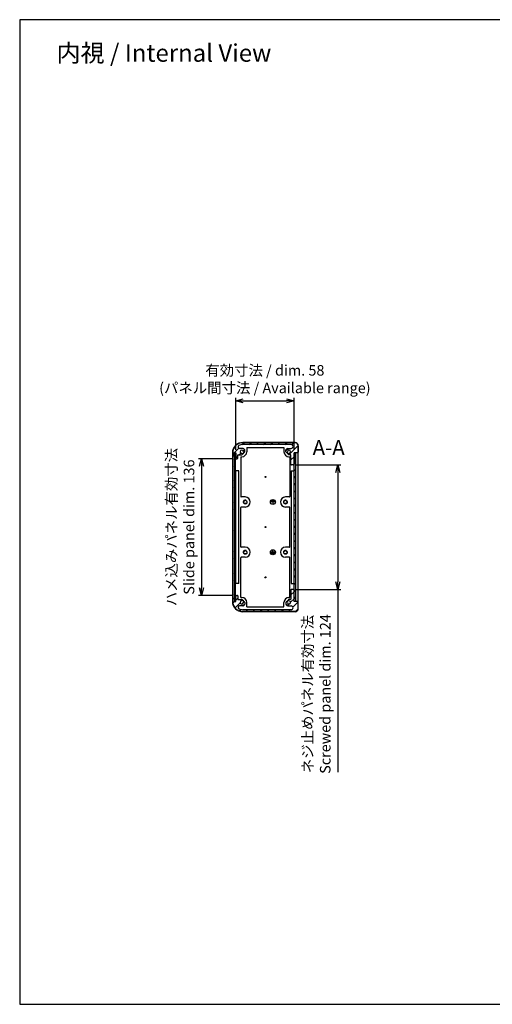
# Model space of a CAD drawing. Units: millimetres. Extents: x 0 to 4252, y 0 to 980.
# Drawn here: x 1420 to 1891, y 0 to 980 of the extents above; entities that cross this region are included whole.
import ezdxf

# ---------------------------------------------------------------- set-up
doc = ezdxf.new("R2010")
doc.units = ezdxf.units.MM
doc.header["$LTSCALE"] = 3.5
for name, pattern in [('AM_ISO02W050x2', [3.75, 3, -0.75]), ('AM_ISO08W050', [18, 12, -1.5, 3, -1.5]), ('CENTER', [2, 1.25, -0.25, 0.25, -0.25])]:
    doc.linetypes.add(name, pattern=pattern)
for name, color, linetype, lineweight in [('AM_10', 7, 'AM_ISO08W050', 25), ('AM_5', 3, 'Continuous', 25), ('AM_8', 1, 'Continuous', 25), ('側板', 7, 'Continuous', 25), ('側板0', 7, 'AM_ISO02W050x2', 13), ('ﾈｼﾞ止ﾒﾊﾟﾈﾙ', 3, 'Continuous', 25), ('ﾊﾒｺﾐﾊﾟﾈﾙ', 4, 'Continuous', 25), ('ﾌﾚｰﾑ', 2, 'Continuous', 25)]:
    doc.layers.add(name, color=color, linetype=linetype, lineweight=lineweight)
doc.styles.add('ACISOTS', font='isocp.shx', dxfattribs={"height": 1, "bigfont": 'extfont.shx'})
doc.styles.get("Standard").update_dxf_attribs({"font": 'ISOCP.SHX', "bigfont": 'EXTFONT.SHX'})
doc.dimstyles.new('AM_ISO$0', dxfattribs={"dimtxt": 3.5, "dimasz": 2.5, "dimexe": 1, "dimexo": 1, "dimgap": 1.5, "dimtad": 1, "dimdsep": 46, "dimtxsty": 'STANDARD', "dimblk": 'OPEN30', "dimcen": 0, "dimclrd": 3, "dimclre": 3, "dimclrt": 2, "dimadec": 0, "dimazin": 2, "dimtp": 0.1, "dimtm": 0.1, "dimtfac": 0.71, "dimtmove": 0, "dimatfit": 3, "dimldrblk": 'OPEN30', "dimfxl": 1, "dimlwd": -1, "dimlwe": -1, "dimarcsym": 0})
pattern_1 = [(45, (232.4253, -781.621), (-3.535534, 3.535534), [])]

# ---------------------------------------------------------------- blocks, each defined once
blk = doc.blocks.new('_Open30')
at = {"color": 0, "linetype": 'ByBlock', "lineweight": -2}
for p, q in [((-1, 0.27), (0, 0)), ((0, 0), (-1, -0.27)), ((0, 0), (-1, 0))]:
    blk.add_line(p, q, dxfattribs=at)
blk = doc.blocks.new('*D28')
at = {"layer": 'AM_5', "color": 3}
for p, q in [((1635.45, 551.96), (1635.45, 603.64)), ((1642.95, 600.64), (1685.95, 600.64)), ((1693.45, 551.96), (1693.45, 603.64))]:
    blk.add_line(p, q, dxfattribs=at)
at = {"layer": 'Defpoints', "color": 0}
for p in [(1693.45, 600.64), (1635.45, 548.96), (1693.45, 548.96)]:
    blk.add_point(p, dxfattribs=at)
at = {"layer": 'AM_5', "color": 3, "xscale": 7.5, "yscale": 7.5, "zscale": 7.5, "rotation": 180}
blk.add_blockref('_Open30', (1635.45, 600.64), dxfattribs=at)
at = {"layer": 'AM_5', "color": 3, "xscale": 7.5, "yscale": 7.5, "zscale": 7.5}
blk.add_blockref('_Open30', (1693.45, 600.64), dxfattribs=at)
at = {"layer": 'AM_5', "color": 2, "insert": (1664.45, 620.9), "char_height": 10.5, "attachment_point": 5}
blk.add_mtext('有効寸法 / dim. 58\\P(パネル間寸法 / Available range)', dxfattribs=at)
blk = doc.blocks.new('*D29')
at = {"layer": 'AM_5', "color": 3}
for p, q in [((1632.95, 542.96), (1598.41, 542.96)), ((1601.41, 535.46), (1601.41, 414.46)), ((1632.95, 406.96), (1598.41, 406.96))]:
    blk.add_line(p, q, dxfattribs=at)
at = {"layer": 'Defpoints', "color": 0}
for p in [(1635.95, 542.96), (1601.41, 406.96), (1635.95, 406.96)]:
    blk.add_point(p, dxfattribs=at)
at = {"layer": 'AM_5', "color": 3, "xscale": 7.5, "yscale": 7.5, "zscale": 7.5}
for p, rotation in [((1601.41, 542.96), 90), ((1601.41, 406.96), 270)]:
    blk.add_blockref('_Open30', p, dxfattribs=dict(at, rotation=rotation))
at = {"layer": 'AM_5', "color": 2, "insert": (1581.59, 474.96), "char_height": 10.5, "attachment_point": 5, "rotation": 90}
blk.add_mtext('ハメ込みパネル有効寸法\\PSlide panel dim. 136', dxfattribs=at)
blk = doc.blocks.new('*D30')
at = {"layer": 'AM_5', "color": 3}
for p, q in [((1695.95, 536.96), (1739.94, 536.96)), ((1736.94, 529.46), (1736.94, 420.46)), ((1695.95, 412.96), (1739.94, 412.96)), ((1736.94, 412.96), (1736.94, 231.17))]:
    blk.add_line(p, q, dxfattribs=at)
at = {"layer": 'Defpoints', "color": 0}
for p in [(1692.95, 536.96), (1692.95, 412.96), (1736.94, 412.96)]:
    blk.add_point(p, dxfattribs=at)
at = {"layer": 'AM_5', "color": 3, "xscale": 7.5, "yscale": 7.5, "zscale": 7.5}
for p, rotation in [((1736.94, 536.96), 90), ((1736.94, 412.96), 270)]:
    blk.add_blockref('_Open30', p, dxfattribs=dict(at, rotation=rotation))
at = {"layer": 'AM_5', "color": 2, "insert": (1717.13, 308.86), "char_height": 10.5, "attachment_point": 5, "rotation": 90}
blk.add_mtext('ネジ止めパネル有効寸法\\PScrewed panel dim. 124', dxfattribs=at)
blk = doc.blocks.new('*S65')
at = {"layer": 'AM_10', "color": 7, "linetype": 'CENTER'}
for p, q in [((1991.81, 592.78), (1991.81, 562.78)), ((1991.81, 357.22), (1991.81, 387.22))]:
    blk.add_line(p, q, dxfattribs=at)
at = {"layer": 'AM_10', "color": 7, "linetype": 'AM_ISO08W050'}
for p, q in [((1976.81, 577.78), (1961.81, 577.78)), ((1976.81, 372.22), (1961.81, 372.22))]:
    blk.add_line(p, q, dxfattribs=at)
at = {"layer": 'AM_10', "color": 1, "linetype": 'CENTER'}
blk.add_line((1991.81, 562.78), (1991.81, 387.22), dxfattribs=at)
at = {"layer": 'AM_10', "color": 7, "linetype": 'Continuous', "extrusion": (0, 0, -1)}
blk.add_trace([(-1976.81, 579.75), (-1976.81, 575.8), (-1991.81, 577.78)], dxfattribs=at)
at = {"layer": 'AM_10', "color": 7, "linetype": 'Continuous'}
blk.add_trace([(1976.81, 370.24), (1976.81, 374.19), (1991.81, 372.22)], dxfattribs=at)
at = {"layer": 'AM_10', "color": 7, "char_height": 15, "attachment_point": 5, "style": 'ACISOTS'}
for s, insert in [('A', (1947.11, 577.28)), ('A-A', (1727.94, 552.14)), ('A', (1949.81, 372.22))]:
    blk.add_mtext(s, dxfattribs=dict(at, insert=insert))
blk = doc.blocks.new('TK-A3')
blk.add_lwpolyline([(0, 0), (403, 0), (403, 280), (0, 280)], close=True)
blk = doc.blocks.new('*S66')
at = {"layer": 'AM_10', "color": 7, "linetype": 'CENTER'}
for p, q in [((1991.81, 592.78), (1991.81, 562.78)), ((1991.81, 357.22), (1991.81, 387.22))]:
    blk.add_line(p, q, dxfattribs=at)
at = {"layer": 'AM_10', "color": 7, "linetype": 'AM_ISO08W050'}
for p, q in [((1976.81, 577.78), (1961.81, 577.78)), ((1976.81, 372.22), (1961.81, 372.22))]:
    blk.add_line(p, q, dxfattribs=at)
at = {"layer": 'AM_10', "color": 1, "linetype": 'CENTER'}
blk.add_line((1991.81, 562.78), (1991.81, 387.22), dxfattribs=at)
at = {"layer": 'AM_10', "color": 7, "linetype": 'Continuous', "extrusion": (0, 0, -1)}
blk.add_trace([(-1976.81, 579.75), (-1976.81, 575.8), (-1991.81, 577.78)], dxfattribs=at)
at = {"layer": 'AM_10', "color": 7, "linetype": 'Continuous'}
blk.add_trace([(1976.81, 370.24), (1976.81, 374.19), (1991.81, 372.22)], dxfattribs=at)
at = {"layer": 'AM_10', "color": 7, "char_height": 15, "attachment_point": 5, "style": 'ACISOTS'}
for s, insert in [('A', (1947.11, 577.28)), ('A-A', (1727.94, 552.14)), ('A', (1949.81, 372.22))]:
    blk.add_mtext(s, dxfattribs=dict(at, insert=insert))

msp = doc.modelspace()

# ---------------------------------------------------------------- hatches: boundary and pattern name
at = {"layer": 'AM_8'}
h = msp.add_hatch(dxfattribs=at)
h.set_pattern_fill('_U', color=256, scale=5, angle=45, style=0, pattern_type=0)
h.set_pattern_definition(pattern_1)
edge = h.paths.add_edge_path()
edge.add_arc((1635.948, 543.462), 0.5, 180, 270)
edge.add_line((1635.948, 542.962), (1636.948, 542.962))
edge.add_arc((1636.948, 543.462), 0.5, 270, 360)
edge.add_line((1637.448, 543.462), (1637.448, 546.662))
edge.add_arc((1637.748, 546.662), 0.3, 90, 180, ccw=False)
edge.add_line((1637.748, 546.962), (1641.448, 546.962))
edge.add_arc((1641.448, 547.662), 0.7, 270, 450)
edge.add_arc((1641.448, 549.962), 1.6, 0, 270, ccw=False)
edge.add_arc((1643.748, 549.962), 0.7, 180, 360)
edge.add_line((1644.448, 549.962), (1644.448, 551.795))
edge.add_arc((1643.948, 551.795), 0.5, 0, 36.249321)
edge.add_arc((1641.448, 549.962), 3.6, 36.249321, 69.306459)
edge.add_arc((1642.543, 552.862), 0.5, 69.306459, 90)
edge.add_line((1642.543, 553.362), (1639.273, 553.362))
edge.add_arc((1639.273, 554.862), 1.5, 118.285535, 270, ccw=False)
edge.add_arc((1642.448, 548.962), 8.2, 90, 118.285535, ccw=False)
edge.add_line((1642.448, 557.162), (1690.548, 557.162))
edge.add_arc((1690.548, 555.262), 1.9, -90, 90, ccw=False)
edge.add_line((1690.548, 553.362), (1687.352, 553.362))
edge.add_arc((1687.352, 552.862), 0.5, 90, 110.693541)
edge.add_arc((1688.448, 549.962), 3.6, 110.693541, 143.750679)
edge.add_arc((1685.948, 551.795), 0.5, 143.750679, 180)
edge.add_line((1685.448, 551.795), (1685.448, 549.962))
edge.add_arc((1686.148, 549.962), 0.7, 180, 360)
edge.add_arc((1688.448, 549.962), 1.6, -90, 180, ccw=False)
edge.add_arc((1688.448, 547.662), 0.7, 90, 270)
edge.add_line((1688.448, 546.962), (1690.148, 546.962))
edge.add_arc((1690.148, 546.662), 0.3, 0, 90, ccw=False)
edge.add_line((1690.448, 546.662), (1690.448, 537.462))
edge.add_arc((1690.948, 537.462), 0.5, 180, 270)
edge.add_line((1690.948, 536.962), (1692.948, 536.962))
edge.add_arc((1692.948, 537.462), 0.5, 270, 360)
edge.add_line((1693.448, 537.462), (1693.448, 548.962))
edge.add_line((1693.448, 548.962), (1696.948, 548.962))
edge.add_arc((1696.948, 549.462), 0.5, 270, 360)
edge.add_line((1697.448, 549.462), (1697.448, 555.962))
edge.add_arc((1694.448, 555.962), 3, 0, 90)
edge.add_line((1694.448, 558.962), (1642.448, 558.962))
edge.add_arc((1642.448, 548.962), 10, 90, 180)
edge.add_line((1632.448, 548.962), (1632.448, 546.462))
edge.add_arc((1632.948, 546.462), 0.5, 180, 270)
edge.add_line((1632.948, 545.962), (1633.298, 545.962))
edge.add_arc((1633.298, 546.462), 0.5, 270, 360)
edge.add_line((1633.798, 546.462), (1633.798, 548.962))
edge.add_line((1633.798, 548.962), (1635.448, 548.962))
edge.add_line((1635.448, 548.962), (1635.448, 543.462))
h = msp.add_hatch(dxfattribs=at)
h.set_pattern_fill('_U', color=256, scale=5, angle=45, style=0, pattern_type=0)
h.set_pattern_definition(pattern_1)
h.paths.add_polyline_path([(1635.373, 400.962), (1635.373, 548.962), (1633.873, 548.962), (1633.873, 400.962)])
h = msp.add_hatch(dxfattribs=at)
h.set_pattern_fill('_U', color=256, scale=5, angle=45, style=0, pattern_type=0)
h.set_pattern_definition(pattern_1)
h.paths.add_polyline_path([(1694.948, 401.062), (1694.948, 548.862), (1693.448, 548.862), (1693.448, 401.062)])
h = msp.add_hatch(dxfattribs=at)
h.set_pattern_fill('_U', color=256, scale=5, angle=45, style=0, pattern_type=0)
h.set_pattern_definition(pattern_1)
edge = h.paths.add_edge_path()
edge.add_line((1633.798, 400.962), (1633.798, 403.462))
edge.add_arc((1633.298, 403.462), 0.5, 0, 90)
edge.add_line((1633.298, 403.962), (1632.948, 403.962))
edge.add_arc((1632.948, 403.462), 0.5, 90, 180)
edge.add_line((1632.448, 403.462), (1632.448, 400.962))
edge.add_arc((1642.448, 400.962), 10, 180, 270)
edge.add_line((1642.448, 390.962), (1694.448, 390.962))
edge.add_arc((1694.448, 393.962), 3, 270, 360)
edge.add_line((1697.448, 393.962), (1697.448, 400.462))
edge.add_arc((1696.948, 400.462), 0.5, 0, 90)
edge.add_line((1696.948, 400.962), (1693.448, 400.962))
edge.add_line((1693.448, 400.962), (1693.448, 412.462))
edge.add_arc((1692.948, 412.462), 0.5, 0, 90)
edge.add_line((1692.948, 412.962), (1690.948, 412.962))
edge.add_arc((1690.948, 412.462), 0.5, 90, 180)
edge.add_line((1690.448, 412.462), (1690.448, 403.262))
edge.add_arc((1690.148, 403.262), 0.3, -90, 0, ccw=False)
edge.add_line((1690.148, 402.962), (1688.448, 402.962))
edge.add_arc((1688.448, 402.262), 0.7, 90, 270)
edge.add_arc((1688.448, 399.962), 1.6, -180, 90, ccw=False)
edge.add_arc((1686.148, 399.962), 0.7, 0, 180)
edge.add_line((1685.448, 399.962), (1685.448, 398.129))
edge.add_arc((1685.948, 398.129), 0.5, 180, 216.249321)
edge.add_arc((1688.448, 399.962), 3.6, 216.249321, 249.306459)
edge.add_arc((1687.352, 397.062), 0.5, 249.306459, 270)
edge.add_line((1687.352, 396.562), (1690.548, 396.562))
edge.add_arc((1690.548, 394.662), 1.9, -90, 90, ccw=False)
edge.add_line((1690.548, 392.762), (1642.448, 392.762))
edge.add_arc((1642.448, 400.962), 8.2, 241.714465, 270, ccw=False)
edge.add_arc((1639.273, 395.062), 1.5, 90, 241.714465, ccw=False)
edge.add_line((1639.273, 396.562), (1642.543, 396.562))
edge.add_arc((1642.543, 397.062), 0.5, 270, 290.693541)
edge.add_arc((1641.448, 399.962), 3.6, 290.693541, 323.750679)
edge.add_arc((1643.948, 398.129), 0.5, 323.750679, 360)
edge.add_line((1644.448, 398.129), (1644.448, 399.962))
edge.add_arc((1643.748, 399.962), 0.7, 0, 180)
edge.add_arc((1641.448, 399.962), 1.6, -270, 0, ccw=False)
edge.add_arc((1641.448, 402.262), 0.7, 270, 450)
edge.add_line((1641.448, 402.962), (1637.748, 402.962))
edge.add_arc((1637.748, 403.262), 0.3, 180, 270, ccw=False)
edge.add_line((1637.448, 403.262), (1637.448, 406.462))
edge.add_arc((1636.948, 406.462), 0.5, 0, 90)
edge.add_line((1636.948, 406.962), (1635.948, 406.962))
edge.add_arc((1635.948, 406.462), 0.5, 90, 180)
edge.add_line((1635.448, 406.462), (1635.448, 400.962))
edge.add_line((1635.448, 400.962), (1633.798, 400.962))

# ---------------------------------------------------------------- linework, layer by layer
at = {"layer": '側板'}
for p, q in [((1694.448, 559.212), (1642.448, 559.212)), ((1632.198, 548.962), (1632.198, 400.962)), ((1646.448, 554.212), (1683.448, 554.212)), ((1646.448, 554.212), (1646.448, 549.962)), ((1683.448, 554.212), (1683.448, 549.962)), ((1697.698, 393.962), (1697.698, 555.962)), ((1640.448, 544.962), (1640.448, 505.462)), ((1640.448, 544.962), (1641.448, 544.962)), ((1688.448, 544.962), (1689.448, 544.962)), ((1689.448, 544.962), (1689.448, 505.462)), ((1635.648, 418.962), (1635.648, 530.962)), ((1638.648, 530.962), (1635.648, 530.962)), ((1638.648, 418.962), (1638.648, 530.962)), ((1690.748, 530.962), (1690.748, 418.962)), ((1690.748, 530.962), (1693.248, 530.962)), ((1693.248, 530.962), (1693.248, 418.962)), ((1644.948, 504.962), (1640.948, 504.962)), ((1674.448, 499.962), (1670.448, 499.962)), ((1674.234, 500.862), (1670.662, 500.862)), ((1673.319, 501.762), (1671.576, 501.762)), ((1672.448, 499.962), (1672.448, 497.962)), ((1688.948, 504.962), (1684.948, 504.962)), ((1640.448, 455.462), (1640.448, 494.462)), ((1644.948, 494.962), (1640.948, 494.962)), ((1688.948, 494.962), (1684.948, 494.962)), ((1689.448, 455.462), (1689.448, 494.462)), ((1644.948, 454.962), (1640.948, 454.962)), ((1672.448, 449.962), (1672.448, 451.962)), ((1688.948, 454.962), (1684.948, 454.962)), ((1640.448, 404.962), (1640.448, 444.462)), ((1644.948, 444.962), (1640.948, 444.962)), ((1674.448, 449.962), (1670.448, 449.962)), ((1674.234, 449.062), (1670.662, 449.062)), ((1673.319, 448.162), (1671.576, 448.162)), ((1688.948, 444.962), (1684.948, 444.962)), ((1689.448, 404.962), (1689.448, 444.462)), ((1638.648, 418.962), (1635.648, 418.962)), ((1690.748, 418.962), (1693.248, 418.962)), ((1640.448, 404.962), (1641.448, 404.962)), ((1688.448, 404.962), (1689.448, 404.962)), ((1646.448, 395.712), (1646.448, 399.962)), ((1646.448, 395.712), (1683.448, 395.712)), ((1683.448, 395.712), (1683.448, 399.962)), ((1694.448, 390.712), (1642.448, 390.712))]:
    msp.add_line(p, q, dxfattribs=at)
for centre, radius in [((1664.948, 524.962), 0.5), ((1644.948, 499.962), 1.65), ((1672.448, 499.962), 2.5), ((1684.948, 499.962), 1.65), ((1664.948, 474.962), 0.5), ((1644.948, 449.962), 1.65), ((1672.448, 449.962), 2.5), ((1684.948, 449.962), 1.65), ((1664.948, 424.962), 0.5)]:
    msp.add_circle(centre, radius, dxfattribs=at)
for centre, radius, start, end in [((1642.448, 548.962), 10.25, 90, 180), ((1694.448, 555.962), 3.25, 0, 90), ((1641.448, 549.962), 5, 270, 0), ((1641.448, 549.962), 2.25, 287.655269, 342.344731), ((1688.448, 549.962), 5, 180, 270), ((1688.448, 549.962), 2.25, 197.655269, 252.344731), ((1640.948, 505.462), 0.5, 180, 270), ((1644.948, 499.962), 5, 270, 90), ((1684.948, 499.962), 5, 90, 270), ((1688.948, 505.462), 0.5, 270, 0), ((1640.948, 494.462), 0.5, 90, 180), ((1688.948, 494.462), 0.5, 0, 90), ((1640.948, 455.462), 0.5, 180, 270), ((1644.948, 449.962), 5, 270, 90), ((1684.948, 449.962), 5, 90, 270), ((1688.948, 455.462), 0.5, 270, 0), ((1640.948, 444.462), 0.5, 90, 180), ((1688.948, 444.462), 0.5, 0, 90), ((1641.448, 399.962), 5, 0, 90), ((1641.448, 399.962), 2.25, 17.655269, 72.344731), ((1688.448, 399.962), 5, 90, 180), ((1688.448, 399.962), 2.25, 107.655269, 162.344731), ((1642.448, 400.962), 10.25, 180, 270), ((1694.448, 393.962), 3.25, 270, 0)]:
    msp.add_arc(centre, radius, start, end, dxfattribs=at)
at = {"layer": '側板0'}
for centre in [(1644.948, 499.962), (1684.948, 499.962), (1644.948, 449.962), (1684.948, 449.962)]:
    msp.add_circle(centre, 2, dxfattribs=at)
at = {"layer": 'ﾈｼﾞ止ﾒﾊﾟﾈﾙ'}
for p, q in [((1693.448, 401.062), (1693.448, 548.862)), ((1694.948, 548.862), (1693.448, 548.862)), ((1694.948, 548.862), (1694.948, 401.062)), ((1694.948, 401.062), (1693.448, 401.062))]:
    msp.add_line(p, q, dxfattribs=at)
at = {"layer": 'ﾊﾒｺﾐﾊﾟﾈﾙ'}
for p, q in [((1633.873, 548.962), (1633.873, 400.962)), ((1633.873, 548.962), (1635.373, 548.962)), ((1635.373, 400.962), (1635.373, 548.962)), ((1633.873, 400.962), (1635.373, 400.962))]:
    msp.add_line(p, q, dxfattribs=at)
at = {"layer": 'ﾌﾚｰﾑ'}
for p, q in [((1694.448, 558.962), (1642.448, 558.962)), ((1632.448, 548.962), (1632.448, 546.462)), ((1633.798, 546.462), (1633.798, 548.962)), ((1633.798, 548.962), (1635.448, 548.962)), ((1635.448, 548.962), (1635.448, 543.462)), ((1642.543, 553.362), (1639.273, 553.362)), ((1690.548, 557.162), (1642.448, 557.162)), ((1644.448, 549.962), (1644.448, 551.795)), ((1685.448, 549.962), (1685.448, 551.795)), ((1687.352, 553.362), (1690.548, 553.362)), ((1693.448, 548.962), (1693.448, 537.462)), ((1696.948, 548.962), (1693.448, 548.962)), ((1697.448, 555.962), (1697.448, 549.462)), ((1632.948, 545.962), (1633.298, 545.962)), ((1635.948, 542.962), (1636.948, 542.962)), ((1637.448, 543.462), (1637.448, 546.662)), ((1637.748, 546.962), (1641.448, 546.962)), ((1690.148, 546.962), (1688.448, 546.962)), ((1690.448, 537.462), (1690.448, 546.662)), ((1692.948, 536.962), (1690.948, 536.962)), ((1690.448, 412.462), (1690.448, 403.262)), ((1692.948, 412.962), (1690.948, 412.962)), ((1693.448, 400.962), (1693.448, 412.462)), ((1632.448, 400.962), (1632.448, 403.462)), ((1632.948, 403.962), (1633.298, 403.962)), ((1633.798, 403.462), (1633.798, 400.962)), ((1635.448, 400.962), (1635.448, 406.462)), ((1635.948, 406.962), (1636.948, 406.962)), ((1637.448, 406.462), (1637.448, 403.262)), ((1637.748, 402.962), (1641.448, 402.962)), ((1690.148, 402.962), (1688.448, 402.962)), ((1633.798, 400.962), (1635.448, 400.962)), ((1642.543, 396.562), (1639.273, 396.562)), ((1690.548, 392.762), (1642.448, 392.762)), ((1644.448, 399.962), (1644.448, 398.129)), ((1685.448, 399.962), (1685.448, 398.129)), ((1687.352, 396.562), (1690.548, 396.562)), ((1696.948, 400.962), (1693.448, 400.962)), ((1697.448, 393.962), (1697.448, 400.462)), ((1694.448, 390.962), (1642.448, 390.962))]:
    msp.add_line(p, q, dxfattribs=at)
for centre, radius, start, end in [((1642.448, 548.962), 10, 90, 180), ((1694.448, 555.962), 3, 0, 90), ((1639.273, 554.862), 1.5, 118.285535, 270), ((1642.448, 548.962), 8.2, 90, 118.285535), ((1641.448, 549.962), 1.6, 0, 270), ((1642.543, 552.862), 0.5, 69.306459, 90), ((1641.448, 549.962), 3.6, 36.249321, 69.306459), ((1643.748, 549.962), 0.7, 180, 0), ((1643.948, 551.795), 0.5, 0, 36.249321), ((1685.948, 551.795), 0.5, 143.750679, 180), ((1686.148, 549.962), 0.7, 180, 0), ((1688.448, 549.962), 3.6, 110.693541, 143.750679), ((1688.448, 549.962), 1.6, 270, 180), ((1687.352, 552.862), 0.5, 90, 110.693541), ((1690.548, 555.262), 1.9, 270, 90), ((1696.948, 549.462), 0.5, 270, 0), ((1632.948, 546.462), 0.5, 180, 270), ((1633.298, 546.462), 0.5, 270, 0), ((1635.948, 543.462), 0.5, 180, 270), ((1636.948, 543.462), 0.5, 270, 0), ((1637.748, 546.662), 0.3, 90, 180), ((1641.448, 547.662), 0.7, 270, 90), ((1688.448, 547.662), 0.7, 90, 270), ((1690.148, 546.662), 0.3, 0, 90), ((1690.948, 537.462), 0.5, 180, 270), ((1692.948, 537.462), 0.5, 270, 0), ((1690.948, 412.462), 0.5, 90, 180), ((1692.948, 412.462), 0.5, 0, 90), ((1632.948, 403.462), 0.5, 90, 180), ((1633.298, 403.462), 0.5, 0, 90), ((1635.948, 406.462), 0.5, 90, 180), ((1636.948, 406.462), 0.5, 0, 90), ((1637.748, 403.262), 0.3, 180, 270), ((1641.448, 402.262), 0.7, 270, 90), ((1688.448, 402.262), 0.7, 90, 270), ((1690.148, 403.262), 0.3, 270, 0), ((1642.448, 400.962), 10, 180, 270), ((1639.273, 395.062), 1.5, 90, 241.714465), ((1642.448, 400.962), 8.2, 241.714465, 270), ((1641.448, 399.962), 1.6, 90, 0), ((1642.543, 397.062), 0.5, 270, 290.693541), ((1641.448, 399.962), 3.6, 290.693541, 323.750679), ((1643.748, 399.962), 0.7, 0, 180), ((1643.948, 398.129), 0.5, 323.750679, 0), ((1686.148, 399.962), 0.7, 0, 180), ((1685.948, 398.129), 0.5, 180, 216.249321), ((1688.448, 399.962), 3.6, 216.249321, 249.306459), ((1688.448, 399.962), 1.6, 180, 90), ((1687.352, 397.062), 0.5, 249.306459, 270), ((1690.548, 394.662), 1.9, 270, 90), ((1694.448, 393.962), 3, 270, 0), ((1696.948, 400.462), 0.5, 0, 90)]:
    msp.add_arc(centre, radius, start, end, dxfattribs=at)

# ---------------------------------------------------------------- block references
at = {"lineweight": 0, "xscale": 3.5, "yscale": 3.5, "zscale": 3.5}
msp.add_blockref('TK-A3', (1420.5, 0), dxfattribs=at)
at = {"layer": 'AM_10'}
for name in ['*S65', '*S66']:
    msp.add_blockref(name, (0, 0), dxfattribs=at)

# ---------------------------------------------------------------- texts
at = {"layer": 'AM_5', "color": 2, "insert": (1457.228, 955.64), "char_height": 17.5, "attachment_point": 1}
msp.add_mtext('{\\fMS Gothic|b0|i0|c128|p49;\\C0;内視 / Internal View }', dxfattribs=at)

# ---------------------------------------------------------------- dimensions: what is measured, and where the dimension line sits
at = {"layer": 'AM_5'}
dim = msp.add_linear_dim(base=(1693.448, 600.636), p1=(1635.448, 548.962), p2=(1693.448, 548.962), text='有効寸法 / dim. <>\\P(パネル間寸法 / Available range)', dimstyle='AM_ISO$0', override={"dimscale": 3, "dimpost": ''}, dxfattribs=at)
dim.commit()
dim.dimension.update_dxf_attribs({"geometry": '*D28', "text_midpoint": (1664.448, 600.636), "dimtype": 160})
for base, p1, p2, text, picture, middle in [((1601.405, 406.962), (1635.948, 542.962), (1635.948, 406.962), 'ハメ込みパネル有効寸法\\PSlide panel dim. <>', '*D29', (1601.405, 474.962)), ((1736.939, 412.962), (1692.948, 536.962), (1692.948, 412.962), 'ネジ止めパネル有効寸法\\PScrewed panel dim. <>', '*D30', (1736.939, 308.856))]:
    dim = msp.add_linear_dim(base=base, p1=p1, p2=p2, angle=90, text=text, dimstyle='AM_ISO$0', override={"dimscale": 3, "dimpost": ''}, dxfattribs=at)
    dim.commit()
    dim.dimension.update_dxf_attribs({"geometry": picture, "text_midpoint": middle, "dimtype": 160})

doc.saveas('drawing.dxf')
